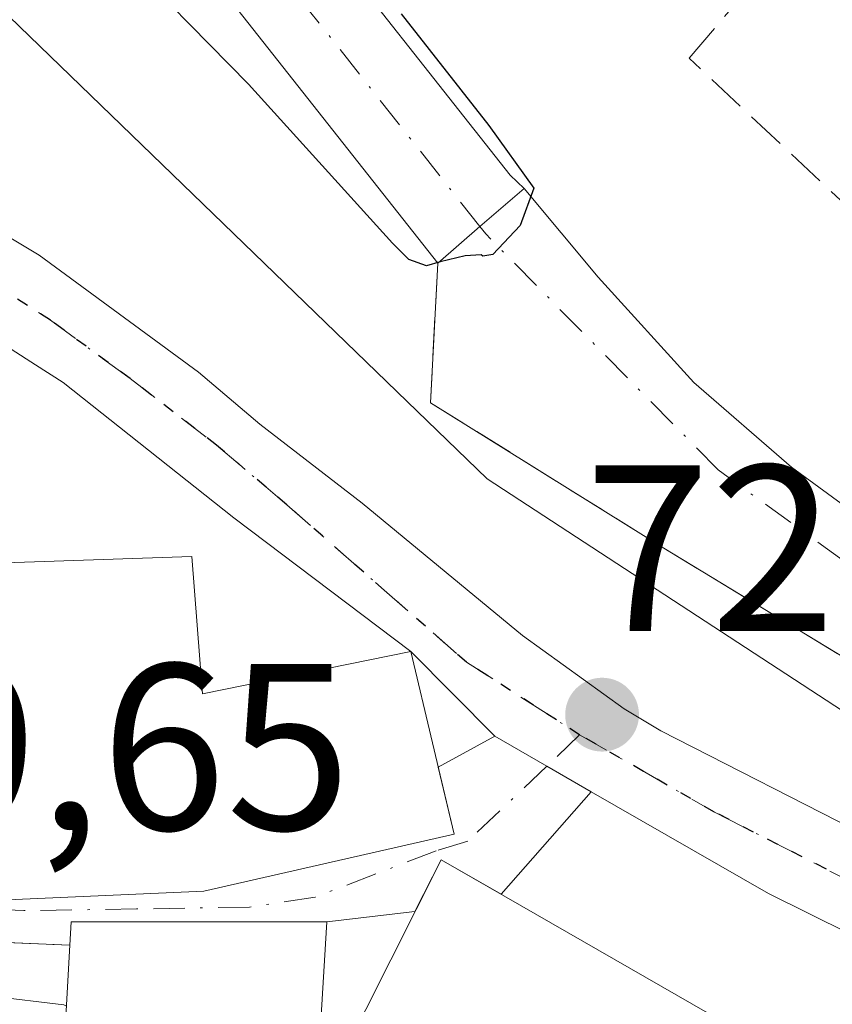
# Model space of a CAD drawing. Units: metres. Extents: x 665161 to 668623, y 4741980 to 4744376.
# Drawn here: x 668014 to 668048, y 4744178 to 4744219 of the extents above; entities that cross this region are included whole.
import ezdxf

# ---------------------------------------------------------------- set-up
doc = ezdxf.new("R2010")
doc.units = ezdxf.units.M
doc.header["$MEASUREMENT"] = 0
for name, pattern in [('DGN Style 3', [2.307223458686699, 1.648016756204785, -0.6592067024819142]), ('DGN Style 4', [2.6384748266838614, 1.318413404963828, -0.6592067024819142, 0.001648016756204785, -0.6592067024819142]), ('DGN Style 5', [1.1536117293433497, 0.4944050268614355, -0.6592067024819142])]:
    doc.linetypes.add(name, pattern=pattern)
for name, color, linetype, lineweight in [('Arbolado forestal CxS', 92, 'Continuous', 0), ('Corriente natural Cxs', 4, 'Continuous', 13), ('Corriente natural eje', 4, 'DGN Style 4', 0), ('Curva de nivel maestra', 30, 'Continuous', 30), ('Curva de nivel normal', 30, 'Continuous', 0), ('Edificación Cxs', 1, 'Continuous', 13), ('Huerta CxS', 92, 'Continuous', 0), ('Muro lineal', 1, 'DGN Style 3', 13), ('Núcleo urbano CxS', 7, 'Continuous', 0), ('Obra de contención lineal', 1, 'DGN Style 3', 13), ('Pista pavimentada Cxs', 135, 'Continuous', 0), ('Pista pavimentada eje', 135, 'DGN Style 4', 0), ('Punto de cota en terreno', 7, 'Continuous', 0), ('Ruta', 7, 'DGN Style 5', 30), ('Rótulo de punto de cota en terreno', 7, 'Continuous', 0), ('Suelo desnudo CxS', 253, 'Continuous', 0), ('Vía urbana Cxs', 4, 'Continuous', 0), ('Vía urbana eje', 4, 'DGN Style 4', 0)]:
    doc.layers.add(name, color=color, linetype=linetype, lineweight=lineweight)
doc.styles.add('Style-Arial', font='txt')

# ---------------------------------------------------------------- blocks, each defined once
blk = doc.blocks.new('*U11')
at = {"layer": 'Suelo desnudo CxS', "color": 253, "linetype": 'Continuous', "lineweight": 0}
for points in [[(668080.5301000001, 4744179.370100001, 728.0268000000069), (668065.0504999999, 4744182.365800001, 728.1643999999943), (668064.4600999998, 4744182.4801, 728.2550000000047), (668064.4243000001, 4744182.505100001, 728.2551999999997), (668062.1414000001, 4744184.1018, 727.967499999999), (668062.1298000002, 4744184.109800001, 727.9642000000022), (668060.1640999997, 4744185.4845, 727.4057999999933), (668047.8355, 4744192.966700001, 726.5583000000044), (668040.9817000005, 4744197.1262, 726.6015999999945), (668031.1201, 4744203.270099999, 727.312300000005), (668031.4233999997, 4744209.172, 725.4550000000019), (668017.0500999996, 4744227.370100001, 723.2868000000017), (668016.1201, 4744227.9901, 723.1895999999979), (668001.4704, 4744227.675799999, 722.7237000000023), (667999.8701, 4744226.4301, 723.4342999999935), (667997.7801000001, 4744226.7401, 723.1897999999928), (667992.5301000001, 4744226.960100001, 722.5261000000029), (667981.6201, 4744226.9101, 722.6205000000047), (667976.6300999997, 4744226.4001, 722.7168999999994), (667972.1001000004, 4744225.3201, 723.2317000000039), (667965.7801000001, 4744223.130100001, 723.1661000000023), (667960.2600999996, 4744220.7501, 723.1215999999987), (667956.7100999998, 4744218.770099999, 723.1180000000023)], [(668054.5301000001, 4744254.5001, 722.9005999999936), (668040.2100999998, 4744242.270099999, 723.3264000000055), (668023.5301000001, 4744230.940099999, 723.5959000000004), (668023.3201000001, 4744229.550100001, 723.7283000000026), (668023.6801000005, 4744227.640100001, 724.0577999999952), (668025.2200999996, 4744224.610099999, 724.4192999999942), (668034.4901000002, 4744212.890100001, 724.599000000002), (668035.0701000001, 4744212.326400001, 724.6030999999931), (668038.1982000006, 4744208.568299999, 724.6901000000071), (668042.2462999999, 4744204.123299999, 725.2146000000066), (668046.3738000002, 4744200.5514, 726.0127999999969), (668049.6282000003, 4744198.170100001, 726.1910000000062), (668053.9144000001, 4744195.153899999, 726.7734999999958), (668059.5500999996, 4744191.4232, 727.0556999999973), (668064.7944, 4744188.090299999, 727.1527999999962), (668067.3986000001, 4744186.684599999, 727.5476000000053), (668067.4050000003, 4744186.681100001, 727.5485999999946), (668067.6809, 4744186.530999999, 727.6837999999989), (668071.9101, 4744184.2301, 728.8932999999961), (668078.7600999996, 4744182.440099999, 728.7945999999939)]]:
    blk.add_polyline3d(points, dxfattribs=at)
blk = doc.blocks.new('5PATER')
at = {"layer": 'Huerta CxS', "linetype": 'Continuous', "lineweight": 0}
h = blk.add_hatch(color=51, dxfattribs=at)
edge = h.paths.add_edge_path()
edge.add_ellipse((0, 0), major_axis=(-0.1095731443231308, -0.1110710700762829), ratio=0.9994222409660322, start_angle=0, end_angle=360)

msp = doc.modelspace()

# ---------------------------------------------------------------- linework, layer by layer
at = {"layer": 'Arbolado forestal CxS', "color": 92, "linetype": 'Continuous', "lineweight": 0}
for points in [[(668078.5601000005, 4744189.771700001, 733.9585999999982), (668076.9188999999, 4744188.478700001, 733.1876999999951), (668075.2121000001, 4744184.887900001, 730.2685000000056), (668068.8361000001, 4744188.269900001, 728.9067000000068), (668067.6809, 4744186.530999999, 727.6837999999989), (668067.4050000003, 4744186.681100001, 727.5485999999946), (668067.3986000001, 4744186.684599999, 727.5476000000053), (668064.7944, 4744188.090299999, 727.1527999999962), (668059.5500999996, 4744191.4232, 727.0556999999973), (668053.9144000001, 4744195.153899999, 726.7734999999958), (668049.6282000003, 4744198.170100001, 726.1910000000062), (668046.3738000002, 4744200.5514, 726.0127999999969), (668042.2462999999, 4744204.123299999, 725.2146000000066), (668038.1982000006, 4744208.568299999, 724.6901000000071), (668035.0701000001, 4744212.326400001, 724.6030999999931), (668034.4901000002, 4744212.890100001, 724.599000000002), (668025.2200999996, 4744224.610099999, 724.4192999999942), (668023.6801000005, 4744227.640100001, 724.0577999999952), (668023.3201000001, 4744229.550100001, 723.7283000000026), (668023.5301000001, 4744230.940099999, 723.5959000000004), (668040.2100999998, 4744242.270099999, 723.3264000000055), (668054.5301000001, 4744254.5001, 722.9005999999936)], [(668054.5301000001, 4744254.5001, 722.9005999999936), (668040.2100999998, 4744242.270099999, 723.3264000000055), (668023.5301000001, 4744230.940099999, 723.5959000000004), (668023.3201000001, 4744229.550100001, 723.7283000000026), (668023.6801000005, 4744227.640100001, 724.0577999999952), (668025.2200999996, 4744224.610099999, 724.4192999999942), (668034.4901000002, 4744212.890100001, 724.599000000002), (668035.0701000001, 4744212.326400001, 724.6030999999931), (668038.1982000006, 4744208.568299999, 724.6901000000071), (668042.2462999999, 4744204.123299999, 725.2146000000066), (668046.3738000002, 4744200.5514, 726.0127999999969), (668049.6282000003, 4744198.170100001, 726.1910000000062), (668053.9144000001, 4744195.153899999, 726.7734999999958), (668059.5500999996, 4744191.4232, 727.0556999999973), (668064.7944, 4744188.090299999, 727.1527999999962), (668067.3986000001, 4744186.684599999, 727.5476000000053), (668067.4050000003, 4744186.681100001, 727.5485999999946), (668067.6809, 4744186.530999999, 727.6837999999989)], [(668065.0504999999, 4744182.365800001, 728.1643999999943), (668064.4600999998, 4744182.4801, 728.2550000000047), (668064.4243000001, 4744182.505100001, 728.2551999999997), (668062.1414000001, 4744184.1018, 727.967499999999), (668062.1298000002, 4744184.109800001, 727.9642000000022), (668060.1640999997, 4744185.4845, 727.4057999999933), (668047.8355, 4744192.966700001, 726.5583000000044), (668040.9817000005, 4744197.1262, 726.6015999999945), (668031.1201, 4744203.270099999, 727.312300000005), (668031.4233999997, 4744209.172, 725.4550000000019), (668017.0500999996, 4744227.370100001, 723.2868000000017), (668016.1201, 4744227.9901, 723.1895999999979), (668001.4704, 4744227.675799999, 722.7237000000023), (667999.8701, 4744226.4301, 723.4342999999935), (667997.7801000001, 4744226.7401, 723.1897999999928), (667992.5301000001, 4744226.960100001, 722.5261000000029), (667981.6201, 4744226.9101, 722.6205000000047), (667976.6300999997, 4744226.4001, 722.7168999999994), (667972.1001000004, 4744225.3201, 723.2317000000039), (667965.7801000001, 4744223.130100001, 723.1661000000023), (667960.2600999996, 4744220.7501, 723.1215999999987), (667956.7100999998, 4744218.770099999, 723.1180000000023)], [(668001.4704, 4744227.675799999, 722.7237000000023), (668016.1201, 4744227.9901, 723.1895999999979), (668017.0500999996, 4744227.370100001, 723.2868000000017), (668031.4233999997, 4744209.172, 725.4550000000019), (668031.1201, 4744203.270099999, 727.312300000005), (668040.9817000005, 4744197.1262, 726.6015999999945), (668047.8355, 4744192.966700001, 726.5583000000044), (668060.1640999997, 4744185.4845, 727.4057999999933), (668062.1298000002, 4744184.109800001, 727.9642000000022), (668062.1414000001, 4744184.1018, 727.967499999999), (668064.4243000001, 4744182.505100001, 728.2551999999997), (668064.4600999998, 4744182.4801, 728.2550000000047), (668065.0504999999, 4744182.365800001, 728.1643999999943), (668063.9276999999, 4744180.2139, 729.0255000000034), (668033.5094999997, 4744200.0507, 727.5497000000032), (668030.1259000005, 4744203.3213, 727.4036999999954), (668010.6941000001, 4744222.103900001, 725.2887999999948)], [(668063.9276999999, 4744180.2139, 729.0255000000034), (668033.5094999997, 4744200.0507, 727.5497000000032), (668030.1259000005, 4744203.3213, 727.4036999999954), (668010.6941000001, 4744222.103900001, 725.2887999999948), (667995.4855000004, 4744225.9089, 723.5632000000041), (667962.7871000003, 4744221.3463, 723.2627000000067), (667952.8991, 4744212.9783, 724.8772000000026), (667936.1668999996, 4744200.8135, 724.2266999999993), (667919.3421, 4744189.1963, 724.189400000003), (667897.6136999996, 4744174.1931, 724.0665000000009), (667872.2849000003, 4744156.704100001, 723.2304000000004), (667828.9363000002, 4744124.006300001, 721.7746999999946), (667815.2477000002, 4744104.230900001, 721.8203999999969), (667793.9567, 4744070.7707, 721.3720999999932), (667786.7664999999, 4744049.204299999, 722.208700000003), (667784.0685000002, 4744041.1119, 722.3191999999982), (667803.8403000003, 4744040.3497, 723.8043000000035), (667809.1655000001, 4744035.029300001, 729.5515000000014), (667830.3541000001, 4744022.1841, 740.6377999999969)]]:
    msp.add_polyline3d(points, dxfattribs=at)
at = {"layer": 'Corriente natural Cxs', "color": 4, "linetype": 'Continuous', "lineweight": 13, "extrusion": (-0.05275557987487977, 0.07695693171683927, 0.9956377250048308), "elevation": 330579.6865496916, "flags": 128}
msp.add_lwpolyline([(-3233464.398996512, -3519831.27832664), (-3233462.833418181, -3519854.516498949), (-3233462.416911433, -3519855.558261862)], dxfattribs=at)
at = {"layer": 'Corriente natural Cxs', "color": 4, "linetype": 'Continuous', "lineweight": 13, "extrusion": (0.6542307400743896, -0.7562949932117302, 0.0001482719976003126), "elevation": -3150974.843444178, "flags": 128}
msp.add_lwpolyline([(3609036.338162377, 1192.65634753583), (3609038.692044296, 1191.925747527804), (3609041.159848829, 1191.804447526457)], dxfattribs=at)
msp.add_lwpolyline([(3609036.338162377, 1192.65634753583), (3609038.692044296, 1191.925747527804), (3609041.159848829, 1191.804447526457)], dxfattribs=at)
at = {"layer": 'Corriente natural Cxs', "color": 4, "linetype": 'Continuous', "lineweight": 13, "extrusion": (0.01538762138003239, 0.2994269788712962, 0.9539951286208297), "elevation": 1431515.714654731, "flags": 128}
msp.add_lwpolyline([(-423666.3486472715, -4552471.895372142), (-423666.3486472714, -4552478.090045483)], dxfattribs=at)
at = {"layer": 'Corriente natural Cxs', "color": 4, "linetype": 'Continuous', "lineweight": 13}
for points in [[(668035.0701000001, 4744212.326400001, 724.6030999999931), (668033.2037000004, 4744210.7119, 724.7244000000064), (668031.4233999997, 4744209.172, 725.4550000000019), (668017.0500999996, 4744227.370100001, 723.2868000000017), (668016.1201, 4744227.9901, 723.1895999999979), (668023.5301000001, 4744230.940099999, 723.5959000000004), (668023.3201000001, 4744229.550100001, 723.7283000000026), (668023.6801000005, 4744227.640100001, 724.0577999999952), (668025.2200999996, 4744224.610099999, 724.4192999999942), (668034.4901000002, 4744212.890100001, 724.599000000002)], [(668064.7944, 4744188.090299999, 727.1527999999962), (668062.1298000002, 4744184.109800001, 727.9642000000022), (668060.1640999997, 4744185.4845, 727.4057999999933), (668047.8355, 4744192.966700001, 726.5583000000044), (668040.9817000005, 4744197.1262, 726.6015999999945), (668031.1201, 4744203.270099999, 727.312300000005), (668031.4233999997, 4744209.172, 725.4550000000019), (668033.2037000004, 4744210.7119, 724.7244000000064), (668035.0701000001, 4744212.326400001, 724.6030999999931), (668038.1982000006, 4744208.568299999, 724.6901000000071), (668042.2462999999, 4744204.123299999, 725.2146000000066), (668046.3738000002, 4744200.5514, 726.0127999999969), (668049.6282000003, 4744198.170100001, 726.1910000000062), (668053.9144000001, 4744195.153899999, 726.7734999999958), (668059.5500999996, 4744191.4232, 727.0556999999973)]]:
    msp.add_polyline3d(points, close=True, dxfattribs=at)
for points in [[(668023.5301000001, 4744230.940099999, 723.5959000000004), (668023.3201000001, 4744229.550100001, 723.7283000000026), (668023.6801000005, 4744227.640100001, 724.0577999999952), (668025.2200999996, 4744224.610099999, 724.4192999999942), (668034.4901000002, 4744212.890100001, 724.599000000002), (668035.0701000001, 4744212.326400001, 724.6030999999931)], [(668035.0701000001, 4744212.326400001, 724.6030999999931), (668038.1982000006, 4744208.568299999, 724.6901000000071), (668042.2462999999, 4744204.123299999, 725.2146000000066), (668046.3738000002, 4744200.5514, 726.0127999999969), (668049.6282000003, 4744198.170100001, 726.1910000000062), (668053.9144000001, 4744195.153899999, 726.7734999999958), (668059.5500999996, 4744191.4232, 727.0556999999973), (668064.7944, 4744188.090299999, 727.1527999999962)], [(668060.1640999997, 4744185.4845, 727.4057999999933), (668047.8355, 4744192.966700001, 726.5583000000044), (668040.9817000005, 4744197.1262, 726.6015999999945), (668031.1201, 4744203.270099999, 727.312300000005)]]:
    msp.add_polyline3d(points, dxfattribs=at)
at = {"layer": 'Corriente natural eje', "color": 4, "linetype": 'DGN Style 4', "lineweight": 0}
for points in [[(668033.2037000004, 4744210.7119, 724.7244000000064), (668021.1300999997, 4744225.9901, 723.832899999994), (668020.3601000002, 4744227.5101, 723.5451999999932), (668020.1801000005, 4744228.460100001, 723.4478999999993), (668014.9501, 4744242.090100001, 723.4376000000047)], [(668063.7561999997, 4744186.5394, 727.0325000000012), (668057.4200999998, 4744190.170100001, 726.6505999999936), (668043.2801000001, 4744200.4301, 725.5020999999979), (668033.4501, 4744210.4001, 724.7878000000055), (668033.2037000004, 4744210.7119, 724.7244000000064)]]:
    msp.add_polyline3d(points, dxfattribs=at)
at = {"layer": 'Curva de nivel maestra', "color": 30, "linetype": 'Continuous', "lineweight": 30, "elevation": 725, "flags": 128}
msp.add_lwpolyline([(668029.8815000001, 4744219.6941), (668033.5856, 4744214.9845), (668035.4906000001, 4744212.3386), (668034.9085999997, 4744210.7511), (668033.7444000002, 4744209.534), (668033.3236999996, 4744209.4619), (668033.2531000003, 4744209.5185), (668032.5801999997, 4744209.481100001), (668031.5219000002, 4744209.216499999), (668030.9397999998, 4744209.057800001), (668030.199, 4744209.3224), (668029.5109999999, 4744210.010299999), (668023.4255999997, 4744216.730699999), (668017.6577000003, 4744222.604499999)], dxfattribs=at)
at = {"layer": 'Curva de nivel normal', "color": 30, "linetype": 'Continuous', "lineweight": 0, "elevation": 730, "flags": 128}
msp.add_lwpolyline([(668008.2254999997, 4744180.355599999), (668009.7199999997, 4744179.950099999), (668012.54, 4744178.200099999), (668015.6200000001, 4744177.8301), (668015.7248000001, 4744177.7753)], dxfattribs=at)
at = {"layer": 'Edificación Cxs', "color": 1, "linetype": 'Continuous', "lineweight": 13, "flags": 128}
for points, elevation in [([(668021.0301000001, 4744196.770099999), (668021.4801000003, 4744190.970100001), (668030.2801000001, 4744192.7601), (668032.1201, 4744185.040100001), (668021.5301000001, 4744182.630100001), (668012.2600999996, 4744182.2301), (667998.8901000004, 4744183.360099999), (667999.3000999996, 4744190.420100001), (668012.4801000003, 4744189.3201), (668012.2801000001, 4744196.470100001)], 735.3524000000032), ([(668047.4600999998, 4744174.8301), (668038.4401000004, 4744160.940099999), (668031.7500999998, 4744165.270099999), (668029.9401000004, 4744162.290100001), (668023.0500999996, 4744166.0101), (668023.9801000003, 4744167.9001), (668015.2301000003, 4744169.0001), (668015.8701, 4744180.350099999), (668015.9200999998, 4744181.340100001), (668026.7301000003, 4744181.3301), (668026.2600999996, 4744173.4101), (668031.5601000005, 4744183.960100001)], 740.5706999999967)]:
    msp.add_lwpolyline(points, close=True, dxfattribs=dict(at, elevation=elevation))
at = {"layer": 'Edificación Cxs', "color": 1, "linetype": 'Continuous', "lineweight": 13, "extrusion": (0.1183358452984411, 0.004057228961024704, 0.9929653400852728), "elevation": 99024.36932100795, "flags": 128}
msp.add_lwpolyline([(4718520.672012871, -824255.9859198874), (4718520.672012871, -824264.8030870061)], dxfattribs=at)
at = {"layer": 'Edificación Cxs', "color": 1, "linetype": 'Continuous', "lineweight": 13}
for points in [[(668021.0301000001, 4744196.770099999, 730.3815000000033), (668021.4801000003, 4744190.970100001, 733.5666999999958), (668030.2801000001, 4744192.7601, 730.0963000000047), (668032.1201, 4744185.040100001, 732.9348000000027), (668021.5301000001, 4744182.630100001, 735.3524000000034), (668012.2600999996, 4744182.2301, 734.551900000006), (667998.8901000004, 4744183.360099999, 734.2770000000019), (667999.3000999996, 4744190.420100001, 732.0434999999999)], [(668015.8701, 4744180.350099999, 735.2050000000019), (668015.9200999998, 4744181.340100001, 735.0672999999952), (668026.7301000003, 4744181.3301, 734.7305000000051), (668026.2600999996, 4744173.4101, 737.5979999999981), (668031.5601000005, 4744183.960100001, 733.6122999999934), (668047.4600999998, 4744174.8301, 732.2231000000029)], [(668038.4401000004, 4744160.940099999, 735.5577000000048), (668031.7500999998, 4744165.270099999, 736.619000000006), (668029.9401000004, 4744162.290100001, 736.8510999999999), (668023.0500999996, 4744166.0101, 738.0807000000059), (668023.9801000003, 4744167.9001, 736.945000000007), (668015.2301000003, 4744169.0001, 740.5706999999966), (668015.8701, 4744180.350099999, 735.2050000000019)]]:
    msp.add_polyline3d(points, dxfattribs=at)
at = {"layer": 'Muro lineal', "color": 1, "linetype": 'DGN Style 3', "lineweight": 13, "extrusion": (0.3982607606811084, -0.01668107902201137, 0.9171205526561742), "elevation": 187580.7328743024, "flags": 128}
msp.add_lwpolyline([(4767979.581568135, -429732.416580217), (4767979.581568135, -429740.7543048614)], dxfattribs=at)
at = {"layer": 'Muro lineal', "color": 1, "linetype": 'DGN Style 3', "lineweight": 13}
msp.add_polyline3d([(668051.4801000003, 4744221.520099999, 735.5850000000065), (668050.9401000004, 4744209.4901, 737.2832999999956), (668042.0500999996, 4744217.8301, 729.3475000000036), (668046.3501000004, 4744222.850099999, 732.6128000000026)], dxfattribs=at)
at = {"layer": 'Núcleo urbano CxS', "color": 7, "linetype": 'Continuous', "lineweight": 0}
for points in [[(668063.9276999999, 4744180.2139, 729.0255000000034), (668033.5094999997, 4744200.0507, 727.5497000000032), (668030.1259000005, 4744203.3213, 727.4036999999954), (668010.6941000001, 4744222.103900001, 725.2887999999948), (667995.4855000004, 4744225.9089, 723.5632000000041), (667962.7871000003, 4744221.3463, 723.2627000000067), (667952.8991, 4744212.9783, 724.8772000000026), (667936.1668999996, 4744200.8135, 724.2266999999993), (667919.3421, 4744189.1963, 724.189400000003), (667897.6136999996, 4744174.1931, 724.0665000000009), (667872.2849000003, 4744156.704100001, 723.2304000000004), (667828.9363000002, 4744124.006300001, 721.7746999999946), (667815.2477000002, 4744104.230900001, 721.8203999999969), (667793.9567, 4744070.7707, 721.3720999999932), (667786.7664999999, 4744049.204299999, 722.208700000003), (667784.0685000002, 4744041.1119, 722.3191999999982), (667803.8403000003, 4744040.3497, 723.8043000000035), (667809.1655000001, 4744035.029300001, 729.5515000000014), (667830.3541000001, 4744022.1841, 740.6377999999969)], [(667952.8991, 4744212.9783, 724.8772000000026), (667962.7871000003, 4744221.3463, 723.2627000000067), (667995.4855000004, 4744225.9089, 723.5632000000041), (668010.6941000001, 4744222.103900001, 725.2887999999948), (668030.1259000005, 4744203.3213, 727.4036999999954), (668033.5094999997, 4744200.0507, 727.5497000000032), (668063.9276999999, 4744180.2139, 729.0255000000034), (668068.4939000001, 4744177.236099999, 729.5524000000005), (668065.6705, 4744169.7071, 730.306899999996), (668061.6496000001, 4744158.984300001, 730.9137999999948), (668046.4407000003, 4744162.785300001, 729.476800000004), (668031.9895000001, 4744164.3093, 732.4758000000003), (668014.4999000002, 4744170.392100001, 733.215400000001), (668013.9499000004, 4744170.069499999, 733.4152000000031), (668001.6256999997, 4744162.8431, 738.8905999999988), (667997.7670999998, 4744154.421700001, 741.4616999999998), (667989.4030999999, 4744146.057700001, 742.6218999999984), (667981.7971000001, 4744142.2567, 740.9223000000056), (667970.3894999997, 4744137.689900001, 739.2066000000051), (667953.6612999998, 4744128.564099999, 737.0865999999951)]]:
    msp.add_polyline3d(points, dxfattribs=at)
at = {"layer": 'Obra de contención lineal', "color": 1, "linetype": 'DGN Style 3', "lineweight": 13, "extrusion": (0.01341696124488129, 0.2610799987840365, 0.965223921888533), "elevation": 1248281.930394376, "flags": 128}
msp.add_lwpolyline([(-423666.3486472713, -4606092.294433738), (-423666.3486472713, -4606086.171825236)], dxfattribs=at)
at = {"layer": 'Obra de contención lineal', "color": 1, "linetype": 'DGN Style 3', "lineweight": 13}
msp.add_polyline3d([(668031.1201, 4744203.270099999, 727.7054999999964), (668040.9817000005, 4744197.1262, 727.6218999999984), (668060.1640999997, 4744185.4845, 730.4113999999972), (668062.1401000004, 4744184.100099999, 730.0236000000006)], dxfattribs=at)
at = {"layer": 'Pista pavimentada Cxs', "color": 135, "linetype": 'Continuous', "lineweight": 0, "extrusion": (0.006047048902413564, -0.006098150724451743, 0.9999631221986707), "elevation": -24161.12136923111, "flags": 128}
msp.add_lwpolyline([(668017.2008559599, 4744130.05379154), (668013.6506590272, 4744133.633858107)], dxfattribs=at)
at = {"layer": 'Pista pavimentada Cxs', "color": 135, "linetype": 'Continuous', "lineweight": 0, "extrusion": (-0.4983223957794514, -0.8669918029499156, 5.901086988328036e-05), "elevation": -4446069.306386473, "flags": 128}
msp.add_lwpolyline([(-1784951.156689476, 991.2876190571874), (-1784953.322119587, 991.6331190577847), (-1784955.866576306, 992.419419059161)], dxfattribs=at)
at = {"layer": 'Pista pavimentada Cxs', "color": 135, "linetype": 'Continuous', "lineweight": 0}
for points in [[(667977.4301000005, 4744221.4301, 728.4134999999952), (667980.8201000001, 4744221.470100001, 727.9095999999992), (667984.3201000001, 4744221.110099999, 727.6928999999947), (667991.0100999996, 4744219.5101, 727.5804000000062), (667998.6201, 4744217.130100001, 727.1806999999973), (668004.3901000004, 4744214.970100001, 728.0127999999969), (668009.5800999999, 4744212.4901, 728.0617000000058), (668014.5701000001, 4744209.5001, 728.3818000000028), (668021.3101000005, 4744204.5601, 728.4055999999982), (668023.9000000004, 4744202.365599999, 727.9793999999966), (668028.2267000005, 4744199.0219, 728.090400000001), (668035.0000999998, 4744193.439099999, 728.7838000000047), (668039.306, 4744190.3322, 728.6916000000057), (668040.8501000004, 4744189.4101, 728.858600000007), (668058.5301000001, 4744180.390100001, 731.7596000000049), (668059.8334999997, 4744179.6272, 730.9781999999979)], [(668030.2801000001, 4744192.7601, 730.0963000000047), (668022.8052000003, 4744198.404100001, 729.1751999999979), (668015.5871000001, 4744204.124700001, 727.985799999995), (668014.4137000004, 4744204.876900001, 727.9689999999973), (668011.1187000005, 4744206.9845, 727.9965999999987), (668009.9836999997, 4744207.717900001, 728.0341999999946), (668006.2600999996, 4744209.530099999, 728.4995000000055), (667997.0000999998, 4744212.6801, 726.999299999996), (667987.0201000003, 4744215.470100001, 726.7611999999937), (667982.1401000004, 4744216.450099999, 726.5979999999981), (667978.1700999998, 4744216.6601, 727.3503000000055)], [(668009.5800999999, 4744212.4901, 728.0617000000058), (668014.5701000001, 4744209.5001, 728.3818000000028), (668021.3101000005, 4744204.5601, 728.4055999999982), (668023.9000000004, 4744202.365599999, 727.9793999999966), (668028.2267000005, 4744199.0219, 728.090400000001), (668035.0000999998, 4744193.439099999, 728.7838000000047), (668039.306, 4744190.3322, 728.6916000000057), (668040.8501000004, 4744189.4101, 728.858600000007), (668058.5301000001, 4744180.390100001, 731.7596000000049), (668059.8334999997, 4744179.6272, 730.9781999999979), (668061.1270000003, 4744178.870100001, 730.4458000000013), (668062.7363999998, 4744177.928099999, 730.1334999999963), (668064.3901000004, 4744176.960100001, 730.2915000000066), (668070.0301000001, 4744173.170100001, 730.8852000000044), (668071.8601000002, 4744171.8301, 730.875), (668083.6300999997, 4744159.9801, 731.281799999997)], [(668082.3701, 4744156.2501, 731.6377999999969), (668071.8901000004, 4744166.9101, 731.3200999999973), (668068.0800999999, 4744170.050100001, 731.7084999999935), (668064.5800999999, 4744172.470100001, 731.1609999999928), (668059.2301000003, 4744175.670100001, 730.5500999999931), (668053.9600999998, 4744178.290100001, 730.0613000000012), (668045.4001000002, 4744182.530099999, 729.1120999999986), (668037.9134999998, 4744186.833000001, 728.921199999997), (668036.0361000003, 4744187.9121, 729.2666999999929), (668033.8300999999, 4744189.1801, 730.053), (668030.2801000001, 4744192.7601, 730.0963000000047), (668022.8052000003, 4744198.404100001, 729.1751999999979), (668015.5871000001, 4744204.124700001, 727.985799999995), (668014.4137000004, 4744204.876900001, 727.9689999999973), (668011.1187000005, 4744206.9845, 727.9965999999987)], [(668097.8391000006, 4744147.435500001, 732.6839000000036), (668094.8300999999, 4744148.2401, 734.2599999999949), (668090.6201, 4744150.140100001, 734.9634999999981), (668085.5100999996, 4744153.5701, 732.797900000005), (668082.3701, 4744156.2501, 731.6377999999969), (668071.8901000004, 4744166.9101, 731.3200999999973), (668068.0800999999, 4744170.050100001, 731.7084999999935), (668064.5800999999, 4744172.470100001, 731.1609999999928), (668059.2301000003, 4744175.670100001, 730.5500999999931), (668053.9600999998, 4744178.290100001, 730.0613000000012), (668045.4001000002, 4744182.530099999, 729.1120999999986), (668037.9134999998, 4744186.833000001, 728.921199999997)]]:
    msp.add_polyline3d(points, dxfattribs=at)
at = {"layer": 'Pista pavimentada eje', "color": 135, "linetype": 'DGN Style 4', "lineweight": 0}
for points in [[(667977.7818999998, 4744219.1623, 727.7280999999931), (667983.2301000003, 4744218.780099999, 726.9195999999939), (667988.8925000001, 4744217.6951, 726.7887999999948), (667994.0050999997, 4744216.095100001, 726.9045000000042), (667996.7267000005, 4744215.220899999, 726.9839999999967), (668000.6951000001, 4744213.825099999, 727.2114000000003), (668007.9200999998, 4744211.0101, 727.8488999999972), (668009.7500999998, 4744210.0551, 728.0893999999971), (668012.2451, 4744208.5601, 727.8632999999973), (668015.0450999998, 4744206.7601, 727.9569000000047), (668018.4151, 4744204.290100001, 728.0638000000035), (668022.0651000004, 4744201.4801, 728.2826999999961), (668025.0450999998, 4744198.9551, 728.5706999999966), (668032.6350999996, 4744192.3101, 729.351800000004), (668037.4161, 4744189.2413, 728.5384999999952)], [(668037.4161, 4744189.2413, 728.5384999999952), (668043.1250999998, 4744185.970100001, 729.1245999999956), (668051.9650999998, 4744181.460100001, 729.942599999995), (668056.2451, 4744179.340100001, 730.996499999994), (668058.8800999997, 4744178.030099999, 730.3502000000008), (668060.0805000003, 4744177.3201, 730.1144999999962)]]:
    msp.add_polyline3d(points, dxfattribs=at)
at = {"layer": 'Ruta', "color": 7, "linetype": 'DGN Style 5', "lineweight": 30}
msp.add_polyline3d([(668051.9650999998, 4744181.460100001, 729.942599999995), (668043.1250999998, 4744185.970100001, 729.1245999999956), (668037.4161, 4744189.2413, 728.5384999999952), (668032.6350999996, 4744192.3101, 729.351800000004), (668025.0450999998, 4744198.9551, 728.5706999999966), (668022.0651000004, 4744201.4801, 728.2826999999961), (668018.4151, 4744204.290100001, 728.0638000000035), (668015.0450999998, 4744206.7601, 727.9569000000047), (668012.2451, 4744208.5601, 727.8632999999973)], dxfattribs=at)
at = {"layer": 'Suelo desnudo CxS', "color": 253, "linetype": 'Continuous', "lineweight": 0}
for points in [[(668054.5301000001, 4744254.5001, 722.9005999999936), (668040.2100999998, 4744242.270099999, 723.3264000000055), (668023.5301000001, 4744230.940099999, 723.5959000000004), (668023.3201000001, 4744229.550100001, 723.7283000000026), (668023.6801000005, 4744227.640100001, 724.0577999999952), (668025.2200999996, 4744224.610099999, 724.4192999999942), (668034.4901000002, 4744212.890100001, 724.599000000002), (668035.0701000001, 4744212.326400001, 724.6030999999931), (668038.1982000006, 4744208.568299999, 724.6901000000071), (668042.2462999999, 4744204.123299999, 725.2146000000066), (668046.3738000002, 4744200.5514, 726.0127999999969), (668049.6282000003, 4744198.170100001, 726.1910000000062), (668053.9144000001, 4744195.153899999, 726.7734999999958), (668059.5500999996, 4744191.4232, 727.0556999999973), (668064.7944, 4744188.090299999, 727.1527999999962), (668067.3986000001, 4744186.684599999, 727.5476000000053), (668067.4050000003, 4744186.681100001, 727.5485999999946), (668067.6809, 4744186.530999999, 727.6837999999989)], [(668065.0504999999, 4744182.365800001, 728.1643999999943), (668064.4600999998, 4744182.4801, 728.2550000000047), (668064.4243000001, 4744182.505100001, 728.2551999999997), (668062.1414000001, 4744184.1018, 727.967499999999), (668062.1298000002, 4744184.109800001, 727.9642000000022), (668060.1640999997, 4744185.4845, 727.4057999999933), (668047.8355, 4744192.966700001, 726.5583000000044), (668040.9817000005, 4744197.1262, 726.6015999999945), (668031.1201, 4744203.270099999, 727.312300000005), (668031.4233999997, 4744209.172, 725.4550000000019), (668017.0500999996, 4744227.370100001, 723.2868000000017), (668016.1201, 4744227.9901, 723.1895999999979), (668001.4704, 4744227.675799999, 722.7237000000023), (667999.8701, 4744226.4301, 723.4342999999935), (667997.7801000001, 4744226.7401, 723.1897999999928), (667992.5301000001, 4744226.960100001, 722.5261000000029), (667981.6201, 4744226.9101, 722.6205000000047), (667976.6300999997, 4744226.4001, 722.7168999999994), (667972.1001000004, 4744225.3201, 723.2317000000039), (667965.7801000001, 4744223.130100001, 723.1661000000023), (667960.2600999996, 4744220.7501, 723.1215999999987), (667956.7100999998, 4744218.770099999, 723.1180000000023)]]:
    msp.add_polyline3d(points, dxfattribs=at)
at = {"layer": 'Vía urbana Cxs', "color": 4, "linetype": 'Continuous', "lineweight": 0, "extrusion": (0.4801144353828025, 0.2629217265759439, 0.8368765109807883), "elevation": 1568694.059797347, "flags": 128}
msp.add_lwpolyline([(3840235.408745643, -2396951.413935954), (3840235.408745643, -2396954.663711032)], dxfattribs=at)
at = {"layer": 'Vía urbana Cxs', "color": 4, "linetype": 'Continuous', "lineweight": 0, "extrusion": (-0.4983223957794514, -0.8669918029499156, 5.901086988328036e-05), "elevation": -4446069.306386473, "flags": 128}
msp.add_lwpolyline([(-1784951.156689476, 991.2876190571874), (-1784953.322119587, 991.6331190577847), (-1784955.866576306, 992.419419059161)], dxfattribs=at)
at = {"layer": 'Vía urbana Cxs', "color": 4, "linetype": 'Continuous', "lineweight": 0, "extrusion": (0.4107853374057492, 0.4665146188854298, 0.783338698736777), "elevation": 2488223.684199489, "flags": 128}
msp.add_lwpolyline([(2633857.482325282, -3134504.993104649), (2633857.482325283, -3134497.625929598)], dxfattribs=at)
at = {"layer": 'Vía urbana Cxs', "color": 4, "linetype": 'Continuous', "lineweight": 0, "extrusion": (0.2213955786798264, 0.3148612143778321, 0.9229552607908693), "elevation": 1642335.848065312, "flags": 128}
msp.add_lwpolyline([(2182351.762136941, -3936192.507389319), (2182354.678379048, -3936192.217189533), (2182354.318834266, -3936189.591881708)], dxfattribs=at)
at = {"layer": 'Vía urbana Cxs', "color": 4, "linetype": 'Continuous', "lineweight": 0, "extrusion": (0.02846110179232551, 0.003365374217200173, 0.9995892356068794), "elevation": 35713.1509942835, "flags": 128}
msp.add_lwpolyline([(4632914.880792786, -1219979.586791387), (4632914.880792785, -1219975.828859422)], dxfattribs=at)
at = {"layer": 'Vía urbana Cxs', "color": 4, "linetype": 'Continuous', "lineweight": 0, "extrusion": (0.03097702611723547, 0.136163592910177, 0.9902019490077385), "elevation": 667405.7883622131, "flags": 128}
msp.add_lwpolyline([(401021.2171424738, -4727289.735343983), (401031.7600321926, -4727287.323475283), (401031.5891742377, -4727286.337387634)], dxfattribs=at)
at = {"layer": 'Vía urbana Cxs', "color": 4, "linetype": 'Continuous', "lineweight": 0, "extrusion": (0.3982607606811084, -0.01668107902201137, 0.9171205526561742), "elevation": 187580.7328743024, "flags": 128}
msp.add_lwpolyline([(4767979.581568135, -429740.7543048614), (4767979.581568135, -429732.416580217)], dxfattribs=at)
at = {"layer": 'Vía urbana Cxs', "color": 4, "linetype": 'Continuous', "lineweight": 0}
for points in [[(667999.3000999996, 4744190.420100001, 732.0434999999999), (667998.8901000004, 4744183.360099999, 734.2770000000019), (668012.2600999996, 4744182.2301, 734.551900000006), (668021.5301000001, 4744182.630100001, 735.3524000000034), (668032.1201, 4744185.040100001, 732.9348000000027), (668031.4447, 4744187.8738, 731.8319000000047)], [(668012.2600999996, 4744182.2301, 734.551900000006), (668021.5301000001, 4744182.630100001, 735.3524000000034), (668032.1201, 4744185.040100001, 732.9348000000027), (668031.4447, 4744187.8738, 731.8319000000047), (668033.8300999999, 4744189.1801, 730.053), (668036.0361000003, 4744187.9121, 729.2666999999929), (668037.9134999998, 4744186.833000001, 728.921199999997), (668034.0997000001, 4744182.501800001, 733.5005999999995), (668031.5601000005, 4744183.960100001, 733.6122999999934), (668030.4604000002, 4744181.771199999, 734.6227999999975), (668026.7301000003, 4744181.3301, 734.7305000000051), (668015.9200999998, 4744181.340100001, 735.0672999999952), (668015.8701, 4744180.350099999, 735.2050000000019), (668008.2301000003, 4744180.670100001, 738.5285000000005)]]:
    msp.add_polyline3d(points, dxfattribs=at)
at = {"layer": 'Vía urbana eje', "color": 4, "linetype": 'DGN Style 4', "lineweight": 0}
msp.add_polyline3d([(668037.4161, 4744189.2413, 728.5384999999952), (668036.0361000003, 4744187.9121, 729.2666999999929), (668032.7001, 4744184.7501, 732.8937000000006), (668031.3623000003, 4744184.337300001, 733.4671999999993), (668026.2401000002, 4744182.380100001, 734.3024000000005), (668023.4600999998, 4744181.960100001, 735.4271000000008), (668018.6901000004, 4744181.880100001, 735.428700000004), (668013.9200999998, 4744181.8101, 734.5446999999986), (668010.6700999998, 4744181.960100001, 735.8843999999954), (668007.4101, 4744182.120100001, 738.6120999999986), (668004.4001000002, 4744182.440099999, 738.818299999999), (668001.3901000004, 4744182.7501, 737.4821999999986), (667998.7901, 4744182.6601, 734.3677000000025), (667995.0800999999, 4744181.700099999, 732.2739000000003)], dxfattribs=at)

# ---------------------------------------------------------------- block references
at = {"layer": 'Punto de cota en terreno', "color": 7, "linetype": 'Continuous', "lineweight": 0, "xscale": 10, "yscale": 10, "zscale": 10}
msp.add_blockref('5PATER', (668038.3700000001, 4744190.09, 728.7100000000065), dxfattribs=at)
at = {"layer": 'Suelo desnudo CxS', "color": 253, "linetype": 'Continuous', "lineweight": 0}
msp.add_blockref('*U11', (0, 0), dxfattribs=at)

# ---------------------------------------------------------------- texts
at = {"layer": 'Rótulo de punto de cota en terreno', "color": 7, "linetype": 'Continuous', "lineweight": 0, "style": 'Style-Arial'}
for s, p in [('728,71', (668037.6371999999, 4744193.617799999)), ('729,65', (667998.6178000001, 4744185.227800001))]:
    msp.add_text(s, height=7.000000000000002, dxfattribs=at).set_placement(p)

doc.saveas('drawing.dxf')
